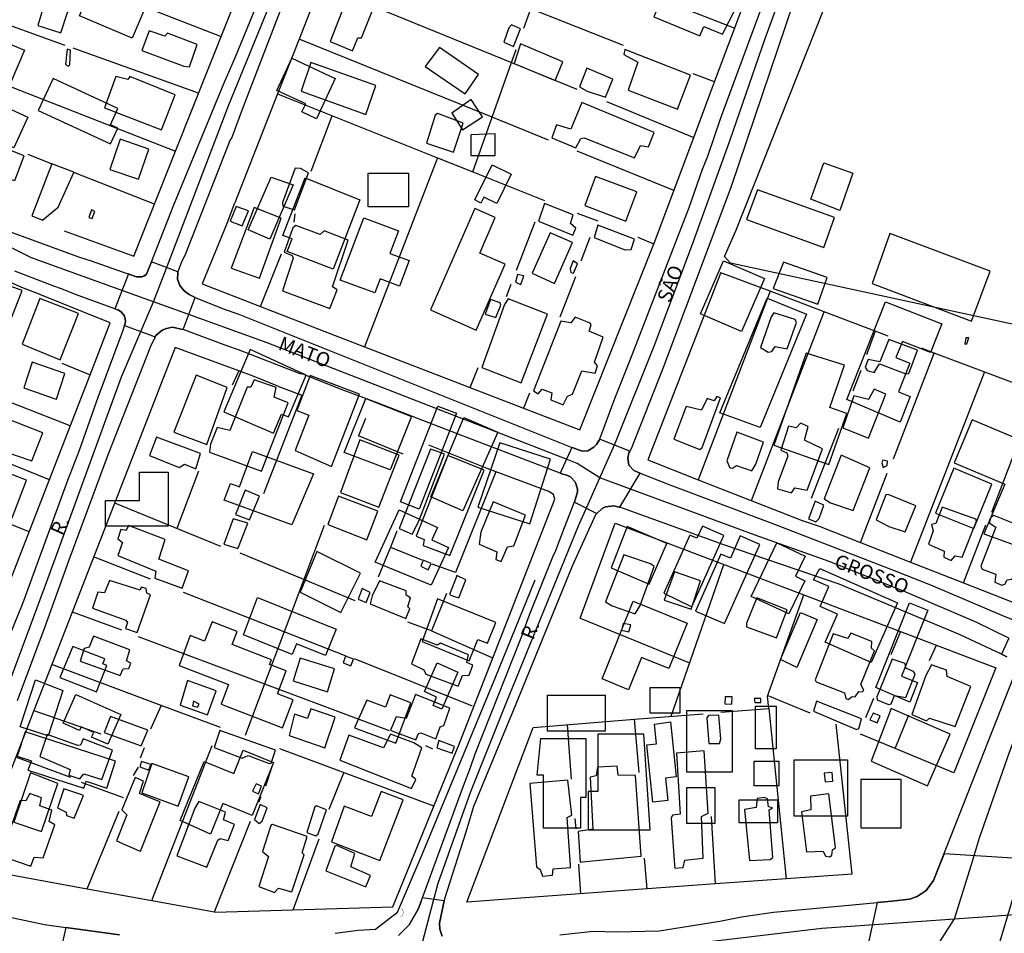
# Model space of a CAD drawing. Units: millimetres. Extents: x 187945 to 190368, y 1671513 to 1674304.
# Drawn here: x 190007 to 190181, y 1673298 to 1673459 of the extents above; entities that cross this region are included whole.
import ezdxf
from ezdxf.enums import TextEntityAlignment as Align

# ---------------------------------------------------------------- set-up
doc = ezdxf.new("R2010")
doc.units = ezdxf.units.MM
doc.header["$MEASUREMENT"] = 0
for name, color, linetype in [('EDIFICAÇÃO_REFERENCIAL', 30, 'Continuous'), ('IMAGEM', 7, 'Continuous'), ('V-BUEIRO', 5, 'Continuous'), ('V-CRUZAMENTO', 1, 'Continuous'), ('V-EDIFICACAO', 2, 'Continuous'), ('V-EIXO_DE_LOGRADOURO', 3, 'Continuous'), ('V-LOTE', 1, 'Continuous'), ('V-NOME_DOS_LOGRADOUROS', 7, 'Continuous'), ('V-QUADRA', 4, 'Continuous'), ('V-TESTADA', 140, 'Continuous'), ('V-VALETA', 6, 'Continuous')]:
    doc.layers.add(name, color=color, linetype=linetype)
picture_1 = doc.add_image_def('image1.jpg', size_in_pixel=(4023, 4630))

# ---------------------------------------------------------------- blocks, each defined once
blk = doc.blocks.new('305')
at = {"color": 0, "linetype": 'ByBlock', "lineweight": -2, "const_width": 0.05}
blk.add_lwpolyline([(0.73, 0.39, 0.60863), (-0.73, 0.38)], format="xyb", dxfattribs=at)

msp = doc.modelspace()

# ---------------------------------------------------------------- linework, layer by layer
at = {"layer": 'EDIFICAÇÃO_REFERENCIAL'}
for points in [[(190015.83, 1673469.89), (190030.23, 1673463.84), (190026.9, 1673455.92), (190017.58, 1673459.83), (190018.77, 1673462.66), (190013.76, 1673464.77)], [(190133.43, 1673461.1), (190121.66, 1673466), (190119.03, 1673459.69), (190127.13, 1673456.32), (190127.83, 1673457.99), (190131.17, 1673456.6)], [(190000.22, 1673446.89), (190003.85, 1673455.49), (190007.9, 1673453.78), (190005.56, 1673448.23), (190003.43, 1673449.13), (190002, 1673445.74)], [(190094.35, 1673451.43), (190101.57, 1673448.4), (190102.97, 1673451.75), (190095.46, 1673454.9)], [(190078.62, 1673450.9), (190085.69, 1673446.05), (190088.07, 1673449.51), (190081.2, 1673454.24)], [(190055.07, 1673452.34), (190062.75, 1673448.77), (190059.46, 1673441.67), (190056.88, 1673442.87), (190057.55, 1673444.31), (190052.42, 1673446.68)], [(190010.31, 1673443.12), (190023.1, 1673437.21), (190024.38, 1673439.99), (190023.05, 1673440.6), (190024.39, 1673443.49), (190012.94, 1673448.78)], [(189996.32, 1673436.8), (190000.35, 1673445.68), (190008.5, 1673441.97), (190006.02, 1673436.51), (190001.83, 1673438.41), (190000.23, 1673434.88)], [(190083.34, 1673442.66), (190085.25, 1673439.72), (190088.78, 1673442.02), (190086.79, 1673445.07)], [(190086.72, 1673438.84), (190086.72, 1673435.16), (190091, 1673435.16), (190091, 1673438.99)], [(190087.4, 1673427.32), (190090.46, 1673433.54), (190093.84, 1673431.88), (190091.29, 1673426.69), (190089.01, 1673427.81), (190088.48, 1673426.73)], [(190146.72, 1673427.46), (190149.04, 1673433.9), (190154.14, 1673432.06), (190151.86, 1673425.49)], [(190055.33, 1673429.98), (190051.2, 1673420.42), (190047.4, 1673422.06), (190051.43, 1673431.38)], [(190067.11, 1673427.33), (190062.4, 1673415.12), (190054.29, 1673418.25), (190055.13, 1673420.44), (190053.52, 1673421.06), (190057.45, 1673431.22)], [(190068.58, 1673432.04), (190075.68, 1673432.04), (190075.68, 1673426.14), (190068.58, 1673426.14)], [(190135.38, 1673423.85), (190149.05, 1673418.94), (190150.95, 1673424.24), (190137.31, 1673429.14)], [(190087.44, 1673425.79), (190079.57, 1673407.89), (190087.62, 1673404.35), (190092.74, 1673415.99), (190088.27, 1673417.95), (190091.03, 1673424.22)], [(190063.66, 1673413.16), (190067.81, 1673424.18), (190073.94, 1673421.87), (190072.43, 1673417.88), (190075.81, 1673416.61), (190074.11, 1673412.08), (190070.67, 1673413.38), (190069.74, 1673410.92)], [(190101.5, 1673412.59), (190104.66, 1673419.79), (190100.7, 1673421.54), (190097.55, 1673414.38)], [(190157.59, 1673412.55), (190175.1, 1673405.94), (190178.41, 1673414.72), (190160.7, 1673421.41)], [(190127.27, 1673407.22), (190131.33, 1673416.6), (190138.56, 1673413.47), (190134.5, 1673404.09)], [(190140.08, 1673411.69), (190147.98, 1673408.92), (190149.64, 1673413.65), (190141.92, 1673416.36)], [(190130.69, 1673389.73), (190139.01, 1673409.99), (190145.97, 1673407.13), (190137.77, 1673387.16)], [(190153.11, 1673392.07), (190159.94, 1673409.35), (190169.85, 1673405.43), (190167.86, 1673400.38), (190162.9, 1673402.35), (190161.77, 1673399.49), (190164.23, 1673398.52), (190162.21, 1673393.43), (190164.3, 1673392.61), (190162.51, 1673388.1)], [(190047.76, 1673400.89), (190043.07, 1673389.92), (190051.87, 1673386.16), (190053.3, 1673389.5), (190054.5, 1673388.99), (190057.65, 1673396.36)], [(190145.92, 1673400.28), (190140.18, 1673384.04), (190149.92, 1673380.6), (190153.11, 1673389.6), (190150.08, 1673390.67), (190152.71, 1673398.12)], [(190062.13, 1673380.26), (190067.03, 1673393), (190058.36, 1673396.34), (190055.98, 1673390.16), (190058.1, 1673389.34), (190055.69, 1673383.08)], [(190064.36, 1673382.69), (190068.17, 1673392.28), (190076.21, 1673389.09), (190072.47, 1673379.66)], [(190084.19, 1673389.67), (190077.57, 1673372.74), (190074.27, 1673374.03), (190080.88, 1673390.92)], [(190091.49, 1673386.31), (190085.32, 1673372.4), (190079.67, 1673374.91), (190085.47, 1673388.89)], [(190184.28, 1673365.84), (190192.39, 1673385.25), (190184.86, 1673388.4), (190183.45, 1673385.02), (190175.24, 1673388.46), (190172.07, 1673380.87), (190180.99, 1673377.15), (190177.32, 1673368.37)], [(190087.96, 1673373.07), (190097.12, 1673370.13), (190100.78, 1673381.53), (190091.85, 1673384.4)], [(190055.09, 1673369.92), (190043.17, 1673374.31), (190044.24, 1673377.23), (190045.87, 1673376.63), (190048.18, 1673382.92), (190058.9, 1673378.98)], [(190033.25, 1673379.27), (190033.25, 1673369.7), (190022.17, 1673369.7), (190022.17, 1673374.22), (190028.21, 1673374.22), (190028.21, 1673379.25)], [(190171.98, 1673379.98), (190168.74, 1673372.03), (190175.52, 1673369.27), (190178.73, 1673377.13)], [(190069.82, 1673363.35), (190074.05, 1673372.59), (190080.82, 1673369.48), (190079.82, 1673367.29), (190082.77, 1673365.94), (190079.72, 1673359.27)], [(190111.48, 1673362.34), (190118.2, 1673359.45), (190121.29, 1673366.65), (190114.29, 1673369.66)], [(190125.71, 1673355.45), (190131.37, 1673368.03), (190127.61, 1673369.72), (190126.64, 1673367.56), (190125.39, 1673368.13), (190120.77, 1673357.85)], [(190131.51, 1673352.49), (190137.73, 1673366.47), (190134.29, 1673368), (190132.53, 1673364.04), (190130.87, 1673364.78), (190126.38, 1673354.7)], [(190136.18, 1673357.26), (190140.75, 1673366.79), (190145.72, 1673364.4), (190144.03, 1673360.87), (190145.68, 1673360.08), (190142.87, 1673354.21)], [(190056.57, 1673358.04), (190063.76, 1673354.45), (190067.22, 1673361.38), (190059.51, 1673365.23)], [(190148.34, 1673362.23), (190162.06, 1673356.16), (190157.39, 1673345.61), (190149.28, 1673349.2), (190151.47, 1673354.16), (190148.38, 1673355.52), (190149.94, 1673359.04), (190147.22, 1673360.25)], [(190049.06, 1673357.12), (190062.9, 1673351.54), (190061.02, 1673346.89), (190055.92, 1673348.95), (190055.16, 1673347.05), (190046.55, 1673350.52)], [(190078.11, 1673349.32), (190086.42, 1673345.95), (190087.93, 1673349.7), (190089.62, 1673349.02), (190091.11, 1673352.69), (190080.83, 1673356.85)], [(190109.87, 1673342.74), (190115.39, 1673356.44), (190124.93, 1673352.6), (190121.69, 1673344.54), (190116.86, 1673346.49), (190114.57, 1673340.8)], [(190158.24, 1673341.19), (190164.18, 1673356.16), (190167.4, 1673354.88), (190162.77, 1673343.22), (190165.59, 1673342.1), (190164.21, 1673338.63)], [(190141.41, 1673346.13), (190144.94, 1673354.46), (190147.87, 1673353.22), (190144.26, 1673344.73)], [(190035.21, 1673345.08), (190043.92, 1673341.73), (190042.59, 1673338.26), (190053.45, 1673334.09), (190055.35, 1673339.04), (190052.55, 1673340.11), (190054.1, 1673344.13), (190051.17, 1673345.26), (190051.5, 1673346.11), (190044.56, 1673348.78), (190045.45, 1673351.11), (190041, 1673352.82), (190039.68, 1673349.4), (190037.12, 1673350.38)], [(190014.1, 1673342.99), (190020.61, 1673340.46), (190022.41, 1673345.12), (190021.73, 1673345.38), (190022.08, 1673346.27), (190016.44, 1673348.46)], [(190055.32, 1673342.37), (190061.38, 1673340.46), (190062.65, 1673344.49), (190056.57, 1673346.4)], [(190078.53, 1673340.49), (190080.74, 1673345.55), (190084.42, 1673343.94), (190081.56, 1673337.39), (190080.03, 1673338.05), (190080.67, 1673339.51)], [(190014.64, 1673340.7), (190012.05, 1673332.69), (190007.15, 1673334.28), (190009.83, 1673342.56)], [(190035.39, 1673338.12), (190040.2, 1673336.4), (190041.72, 1673340.65), (190036.7, 1673342.45)], [(190118.36, 1673341.19), (190123.59, 1673341.19), (190123.59, 1673336.67), (190118.36, 1673336.67)], [(190016.95, 1673339.98), (190024.91, 1673336.43), (190022.58, 1673331.2), (190019.75, 1673332.46), (190020.11, 1673333.26), (190017.9, 1673334.25), (190017.62, 1673333.61), (190014.7, 1673334.92)], [(190066.19, 1673334.1), (190073.44, 1673331.38), (190076.13, 1673338.53), (190072.47, 1673339.91), (190071.65, 1673337.73), (190068.36, 1673338.97)], [(190100.22, 1673339.84), (190110.41, 1673339.84), (190110.41, 1673333.49), (190100.22, 1673333.49)], [(190054.64, 1673332.71), (190060.93, 1673330.58), (190062.76, 1673335.99), (190058.43, 1673337.45), (190057.85, 1673335.72), (190055.57, 1673336.49)], [(190124.83, 1673337.17), (190132.84, 1673337.17), (190132.84, 1673326.25), (190124.83, 1673326.25)], [(190136.97, 1673337.9), (190140.62, 1673337.9), (190140.62, 1673330.38), (190136.97, 1673330.38)], [(190157.37, 1673328.19), (190167.33, 1673323.83), (190171.33, 1673332.95), (190160.92, 1673337.51)], [(190121.95, 1673335.12), (190122.98, 1673325.42), (190121.08, 1673325.22), (190121.5, 1673321.25), (190118.87, 1673320.97), (190117.79, 1673331.1), (190119.48, 1673331.29), (190119.12, 1673334.71)], [(190008.48, 1673326.63), (190018.35, 1673323.43), (190018.75, 1673324.65), (190022.43, 1673323.46), (190023.98, 1673328.21), (190007.98, 1673333.4), (190006.57, 1673329.07), (190009.13, 1673328.24)], [(190099.04, 1673332.22), (190107.04, 1673332.22), (190107.04, 1673331.6), (190107.04, 1673321.76), (190106.06, 1673321.76), (190106.06, 1673316.35), (190099.53, 1673316.35), (190099.53, 1673325.7), (190098.43, 1673325.7)], [(190109.13, 1673332.96), (190109.13, 1673322.87), (190107.41, 1673322.87), (190107.41, 1673316.1), (190118.36, 1673316.1), (190117.26, 1673332.96)], [(190035.4, 1673317.7), (190039.6, 1673328.14), (190044.85, 1673326.03), (190046.5, 1673330.12), (190051.84, 1673327.97), (190048.08, 1673318.63), (190042.9, 1673320.71), (190040.73, 1673315.32)], [(190136.73, 1673328.19), (190141.1, 1673328.19), (190141.1, 1673323.83), (190136.73, 1673323.83)], [(190143.77, 1673328.44), (190153.24, 1673328.44), (190153.24, 1673318.49), (190143.77, 1673318.49)], [(190008.96, 1673326.16), (190006, 1673317.4), (190010.88, 1673315.75), (190013.76, 1673324.27)], [(190028.6, 1673322.59), (190035.01, 1673320.25), (190036.9, 1673325.43), (190030.38, 1673327.81)], [(190155.62, 1673325.01), (190162.64, 1673325.01), (190162.64, 1673316.34), (190155.62, 1673316.34)], [(190062.13, 1673313.95), (190070.63, 1673310.68), (190074.73, 1673321.37), (190070.86, 1673322.85), (190069.15, 1673318.41), (190064.33, 1673320.26)], [(190124.84, 1673323.56), (190129.8, 1673323.56), (190129.8, 1673317.17), (190124.84, 1673317.17)], [(190134.06, 1673321.4), (190140.86, 1673321.4), (190140.86, 1673317.28), (190134.06, 1673317.28)]]:
    msp.add_lwpolyline(points, close=True, dxfattribs=at)
at = {"layer": 'V-CRUZAMENTO'}
for points in [[(190028.44, 1673404.08), (190030.99, 1673403.15), (190030.99, 1673403.15), (190031.11, 1673403.39), (190032.18, 1673404.32), (190032.96, 1673404.64), (190034, 1673404.87), (190035.54, 1673404.53), (190035.54, 1673404.53), (190035.9, 1673404.45), (190035.9, 1673404.45), (190038.04, 1673410.08), (190038.04, 1673410.08), (190038.03, 1673410.09), (190036.96, 1673410.61), (190036.06, 1673411.25), (190035.3, 1673412.24), (190034.92, 1673413.31), (190034.94, 1673414.39), (190034.94, 1673414.39), (190034.94, 1673414.61), (190034.94, 1673414.61), (190030.29, 1673416.42), (190030.29, 1673416.42), (190029.41, 1673414.2), (190028.97, 1673413.87), (190028.58, 1673413.76), (190027.69, 1673413.76), (190026.5, 1673414.18), (190026.5, 1673414.18), (190026.27, 1673414.26), (190026.27, 1673414.26), (190023.82, 1673408.09), (190023.82, 1673408.09), (190024.49, 1673407.84), (190024.95, 1673407.56), (190025.48, 1673406.93), (190025.66, 1673406.4), (190025.72, 1673405.78), (190025.55, 1673405.15), (190025.55, 1673405.15), (190028.44, 1673404.08)], [(190105.14, 1673374.33), (190104.99, 1673373.93), (190104.99, 1673373.93), (190108.97, 1673371.96), (190108.97, 1673371.96), (190109.87, 1673372.8), (190110.5, 1673373.11), (190111.93, 1673373.27), (190112.92, 1673373.08), (190112.92, 1673373.08), (190113, 1673373.06), (190113, 1673373.06), (190116.59, 1673379.08), (190116.59, 1673379.08), (190115.47, 1673379.53), (190114.62, 1673380.49), (190114.4, 1673381.69), (190114.59, 1673382.64), (190114.77, 1673382.93), (190114.77, 1673382.93), (190109.42, 1673385.05), (190109.42, 1673385.05), (190109.46, 1673385.15), (190109.46, 1673385.15), (190109.37, 1673384.91), (190108.88, 1673384.11), (190108.44, 1673383.67), (190107.36, 1673383.04), (190106.38, 1673382.95), (190104.75, 1673383.54), (190104.75, 1673383.54), (190104.52, 1673383.63), (190104.52, 1673383.63), (190102.49, 1673379.04), (190102.49, 1673379.04), (190102.94, 1673378.87), (190103.46, 1673378.8), (190104.29, 1673378.4), (190105.05, 1673377.61), (190105.25, 1673377.22), (190105.52, 1673376.24), (190105.56, 1673375.76), (190105.14, 1673374.33)]]:
    msp.add_lwpolyline(points, close=True, dxfattribs=at)
for points in [[(190181.71, 1673349.93), (190180.43, 1673347.08), (190180.43, 1673347.08), (190181.37, 1673346.64)], [(190182.4, 1673311.07), (190170.26, 1673311.86), (190170.26, 1673311.86), (190169.16, 1673309.07), (190169.16, 1673309.07), (190168.41, 1673307.15), (190167.08, 1673305.36), (190165.5, 1673304.3), (190164.17, 1673303.8), (190161.03, 1673303.5), (190161.03, 1673303.5), (190158.47, 1673303.26), (190158.47, 1673303.26), (190156.8, 1673295.64)], [(190180, 1673295.84), (190184.06, 1673309.4)], [(190081.65, 1673297.29), (190081.21, 1673298.54), (190081.19, 1673299.58), (190081.97, 1673303.52), (190081.97, 1673303.52), (190078.14, 1673304.06), (190078.14, 1673304.06), (190077.8, 1673303.13), (190077.8, 1673303.13), (190077.4, 1673302.04), (190075.83, 1673299.31), (190073.92, 1673297.41)], [(190024.67, 1673297.5), (190015.19, 1673298.83), (190015.19, 1673298.83), (190013.14, 1673289.78)]]:
    msp.add_lwpolyline(points, dxfattribs=at)
at = {"layer": 'V-EDIFICACAO'}
for points in [[(190012.69, 1673465.23), (190012.33, 1673465.06), (190010.25, 1673458.15), (190014.31, 1673456.85), (190016.58, 1673463.93), (190012.69, 1673465.23)], [(190064.52, 1673462.08), (190061.86, 1673455.29), (190065.79, 1673453.64), (190066.76, 1673455.94), (190067.38, 1673455.94), (190069.42, 1673460.97), (190068.29, 1673461.53), (190067.44, 1673461.14), (190064.52, 1673462.08)], [(190093.86, 1673458.28), (190093.41, 1673457.73), (190092.56, 1673455.2), (190094.25, 1673454.42), (190095.48, 1673457.57), (190093.86, 1673458.28)], [(190033.13, 1673456.79), (190032.68, 1673456.27), (190029.89, 1673457.21), (190028.62, 1673453.7), (190036.02, 1673450.94), (190037, 1673450.85), (190038.36, 1673454.81), (190033.13, 1673456.79)], [(190015.44, 1673453.96), (190015.15, 1673451.24), (190015.67, 1673450.98), (190015.9, 1673451.17), (190016, 1673453.77), (190015.44, 1673453.96)], [(190113.92, 1673453.9), (190113.73, 1673453.02), (190116.22, 1673451.69), (190114.47, 1673446.72), (190123.2, 1673443.35), (190125.48, 1673449.39), (190113.92, 1673453.9)], [(190058.48, 1673451.63), (190056.76, 1673446.56), (190068.19, 1673442.44), (190069.94, 1673447.54), (190058.48, 1673451.63)], [(190107.17, 1673450.62), (190105.9, 1673447.31), (190107.27, 1673446.53), (190110.51, 1673445.49), (190111.75, 1673448.64), (190107.17, 1673450.62)], [(190026.48, 1673449.16), (190026.12, 1673448.61), (190024.01, 1673449.13), (190022, 1673443.61), (190032.1, 1673439.71), (190034.5, 1673445.88), (190026.48, 1673449.16)], [(190106.33, 1673444.52), (190104.35, 1673439.81), (190101.81, 1673440.62), (190101, 1673438.29), (190105.25, 1673436.53), (190106.1, 1673438.16), (190106.71, 1673438.32), (190115.58, 1673434.78), (190116.68, 1673436.95), (190118.08, 1673436.73), (190119.05, 1673439.26), (190106.33, 1673444.52)], [(190080.42, 1673442.31), (190078.87, 1673437.38), (190083.64, 1673435.75), (190085.36, 1673440.91), (190080.85, 1673442.57), (190080.42, 1673442.31)], [(189998.34, 1673438.8), (189996.68, 1673434.39), (190004.02, 1673431.37), (190006.19, 1673430.79), (190007.82, 1673435.14), (189998.34, 1673438.8)], [(190024.79, 1673438.06), (190022.94, 1673432.7), (190028.01, 1673431.02), (190029.82, 1673436.27), (190024.79, 1673438.06)], [(190056.6, 1673432.87), (190055.69, 1673432.96), (190053.42, 1673426.89), (190053.48, 1673426.24), (190055.56, 1673425.59), (190058.03, 1673432.12), (190056.6, 1673432.87)], [(190108.69, 1673431.47), (190106.81, 1673426.37), (190114.05, 1673423.58), (190116.03, 1673428.74), (190108.69, 1673431.47)], [(190019.7, 1673425.56), (190019.27, 1673424.2), (190019.83, 1673424.07), (190020.31, 1673425.27), (190019.7, 1673425.56)], [(190045.24, 1673426.15), (190044.2, 1673423.58), (190046.34, 1673422.74), (190047.42, 1673425.4), (190045.24, 1673426.15)], [(190044.36, 1673415.27), (190049.36, 1673413.52), (190053.19, 1673424.13), (190048.42, 1673426.02), (190044.36, 1673415.27)], [(190099.7, 1673426.7), (190098.67, 1673423.55), (190104.74, 1673421.12), (190105.25, 1673422.32), (190104.28, 1673423.16), (190104.77, 1673424.72), (190099.7, 1673426.7)], [(190055.82, 1673422.8), (190055.3, 1673422.38), (190053.74, 1673418.13), (190055.14, 1673417.51), (190055.33, 1673417.03), (190053.42, 1673411.25), (190061.83, 1673408.17), (190063.09, 1673411.48), (190062.28, 1673411.96), (190065.04, 1673420.24), (190060.82, 1673421.89), (190060.07, 1673421.25), (190055.82, 1673422.8)], [(190109.15, 1673422.9), (190108.5, 1673420.69), (190113.92, 1673418.52), (190114.99, 1673418.58), (190115.58, 1673420.4), (190109.15, 1673422.9)], [(190104.8, 1673416.57), (190104.22, 1673415.21), (190104.35, 1673414.49), (190104.86, 1673414.4), (190105.55, 1673416.02), (190104.8, 1673416.57)], [(190000.87, 1673409.24), (190000.25, 1673408.75), (189988.15, 1673413.55), (189986.88, 1673410.18), (190004.28, 1673403.17), (190007.46, 1673411.35), (190005.38, 1673412.09), (190003.69, 1673408.26), (190000.87, 1673409.24)], [(190094.93, 1673414.17), (190094.58, 1673412.81), (190095.52, 1673412.38), (190096.07, 1673413.94), (190094.93, 1673414.17)], [(190010.61, 1673409.92), (190007.49, 1673401.84), (190014.18, 1673399.11), (190017.42, 1673407.29), (190010.61, 1673409.92)], [(190093.28, 1673409.85), (190092.63, 1673408.88), (190088.67, 1673397.71), (190095.58, 1673395.05), (190100.22, 1673407.16), (190093.28, 1673409.85)], [(190090.16, 1673409.72), (190089.22, 1673407.16), (190091.14, 1673406.54), (190091.98, 1673408.75), (190091.88, 1673409.14), (190090.16, 1673409.72)], [(190104.38, 1673405.6), (190102.59, 1673405.93), (190097.76, 1673393.62), (190098.57, 1673393.07), (190099.28, 1673393.92), (190101.03, 1673393.27), (190100.84, 1673392), (190103.01, 1673391.16), (190103.79, 1673392.68), (190104.64, 1673393.01), (190106.29, 1673397.16), (190108.66, 1673396.74), (190109.08, 1673398.04), (190108.53, 1673398.65), (190110.06, 1673403.07), (190107.62, 1673404.17), (190107.98, 1673405.24), (190107.79, 1673405.57), (190105.12, 1673406.64), (190104.38, 1673405.6)], [(190140.21, 1673407.39), (190139.72, 1673406.7), (190137.84, 1673401.25), (190139.2, 1673400.47), (190139.85, 1673400.57), (190140.47, 1673401.45), (190142.55, 1673401.02), (190144.24, 1673405.67), (190143.98, 1673406.19), (190140.21, 1673407.39)], [(190160.53, 1673402.65), (190158.91, 1673398.75), (190156.86, 1673399.14), (190156.34, 1673397.81), (190156.7, 1673397.23), (190157.93, 1673396.87), (190158.87, 1673398.4), (190163.52, 1673396.61), (190164.07, 1673396.68), (190165.56, 1673400.8), (190160.53, 1673402.65)], [(190173.93, 1673401.84), (190174.26, 1673401.93), (190174.62, 1673402.97), (190174.13, 1673403), (190173.93, 1673401.84)], [(190009.25, 1673398.65), (190007.78, 1673394.14), (190013.3, 1673392.2), (190013.52, 1673392.12), (190015.02, 1673396.68), (190009.25, 1673398.65)], [(190038.2, 1673396.35), (190034.24, 1673386.29), (190040.08, 1673384.15), (190043.68, 1673394.21), (190038.2, 1673396.35)], [(190044.14, 1673386.61), (190041.93, 1673387.13), (190040.76, 1673384.21), (190040.53, 1673382.75), (190049.75, 1673379.41), (190054.46, 1673391.48), (190051.96, 1673392.49), (190052.35, 1673394.18), (190048.42, 1673395.57), (190047.84, 1673394.24), (190047.22, 1673394.27), (190044.14, 1673386.61)], [(190124.7, 1673390.87), (190122.55, 1673385.06), (190127.16, 1673383.27), (190127.55, 1673383.59), (190130.77, 1673392.39), (190130.15, 1673392.59), (190129.69, 1673391.87), (190128.43, 1673392.26), (190127.46, 1673390.18), (190124.7, 1673390.87)], [(190154.36, 1673392.75), (190152.38, 1673387.1), (190156.93, 1673385.28), (190160.01, 1673393.01), (190157.93, 1673393.88), (190156.93, 1673392.1), (190154.36, 1673392.75)], [(189999.05, 1673390.93), (189998.1, 1673388.57), (189998.1, 1673388.57), (189999.31, 1673387.98), (189998.51, 1673385.56), (189999.15, 1673385.25), (189998.79, 1673383.85), (190003.31, 1673382.2), (190003.99, 1673383.04), (190009.18, 1673381.26), (190011.1, 1673386.22), (189999.05, 1673390.93)], [(190145.63, 1673384.89), (190146.25, 1673387.33), (190144.92, 1673387.91), (190144.17, 1673387.07), (190142.78, 1673387.36), (190141.44, 1673383.11), (190142.52, 1673382.65), (190142.68, 1673382.1), (190140.96, 1673377.53), (190140.83, 1673376.32), (190143.33, 1673375.58), (190143.94, 1673376.49), (190146.09, 1673376.06), (190148.81, 1673383.37), (190145.63, 1673384.89)], [(190031.19, 1673385.41), (190029.99, 1673382.2), (190035.18, 1673380.09), (190036.12, 1673380.67), (190037.84, 1673379.96), (190038.16, 1673379.84), (190038.98, 1673382.52), (190031.19, 1673385.41)], [(190133.69, 1673386.29), (190131.9, 1673381.26), (190132.42, 1673379.99), (190132.91, 1673379.93), (190133.62, 1673380.45), (190136.35, 1673379.51), (190137.03, 1673380.67), (190138.36, 1673384.57), (190133.69, 1673386.29)], [(190067.41, 1673384.86), (190067.13, 1673384.98), (190063.68, 1673375.68), (190070.46, 1673373.08), (190074.03, 1673382.23), (190067.41, 1673384.86)], [(190074.06, 1673369.31), (190076.33, 1673368.27), (190077.5, 1673370.61), (190082.07, 1673382.43), (190081.66, 1673382.59), (190079.58, 1673383.3), (190074.06, 1673369.31)], [(190082.63, 1673382.17), (190077.05, 1673367.96), (190077.37, 1673367.82), (190078.48, 1673367.33), (190078.31, 1673366.29), (190083.02, 1673364.54), (190089.06, 1673379.57), (190082.63, 1673382.17)], [(190152.12, 1673382.23), (190149.1, 1673374.54), (190150.21, 1673373.83), (190154.2, 1673372.49), (190157.19, 1673380.02), (190152.12, 1673382.23)], [(189999.31, 1673381.23), (189996.91, 1673374.57), (189996.91, 1673374.57), (190005.74, 1673371.19), (190005.74, 1673371.19), (190008.27, 1673377.82), (189999.31, 1673381.23)], [(190159.46, 1673381.36), (190159.26, 1673380.9), (190159.49, 1673380.09), (190160.2, 1673380.41), (190160.3, 1673381.16), (190159.46, 1673381.36)], [(190046.83, 1673376.06), (190045.14, 1673371.75), (190047.61, 1673370.84), (190049.36, 1673375.03), (190046.83, 1673376.06)], [(190063.32, 1673374.99), (190061.44, 1673370), (190068.32, 1673367.3), (190070.3, 1673372.33), (190063.32, 1673374.99)], [(190160.4, 1673375.32), (190159.98, 1673375.22), (190158.29, 1673370.81), (190160.5, 1673369.67), (190163.39, 1673368.73), (190165.3, 1673373.31), (190160.4, 1673375.32)], [(190090.62, 1673373.99), (190088.47, 1673368.63), (190088.15, 1673366.52), (190091.27, 1673365.16), (190091.14, 1673363.8), (190092.08, 1673363.44), (190093.18, 1673366.04), (190094.32, 1673366.26), (190096.33, 1673371.68), (190090.62, 1673373.99)], [(190146.31, 1673371.03), (190147.64, 1673370.48), (190148.2, 1673371.07), (190149.01, 1673373.44), (190147.48, 1673374.12), (190146.31, 1673371.03)], [(190169.94, 1673373.05), (190168.81, 1673370.16), (190168.03, 1673370), (190168.32, 1673368.86), (190167.54, 1673366.55), (190170.27, 1673365.29), (190170.23, 1673364.25), (190171.53, 1673363.67), (190172.25, 1673364.48), (190173.48, 1673364.22), (190176.01, 1673370.61), (190175.88, 1673370.94), (190169.94, 1673373.05)], [(190179.03, 1673371.59), (190178.51, 1673371.23), (190178.25, 1673370.32), (190179.39, 1673369.54), (190176.79, 1673362.66), (190177.02, 1673362.11), (190179.39, 1673361.23), (190179.22, 1673359.8), (190180.49, 1673359.28), (190180.98, 1673359.48), (190181.4, 1673360.23), (190182.28, 1673360.36), (190185.55, 1673369.02), (190179.03, 1673371.59)], [(190026.25, 1673369.83), (190025.83, 1673368.96), (190024.92, 1673369.09), (190024.37, 1673367.5), (190025.21, 1673366.81), (190024.4, 1673364.51), (190031.06, 1673361.75), (190030.89, 1673360.52), (190035.73, 1673358.76), (190036.87, 1673361.82), (190031.64, 1673363.89), (190032.74, 1673367.33), (190026.25, 1673369.83)], [(190044.75, 1673371), (190043.1, 1673366.52), (190045.57, 1673365.74), (190045.79, 1673366.29), (190047.35, 1673370.22), (190044.75, 1673371)], [(190113.73, 1673364.64), (190110.51, 1673356.36), (190111.68, 1673355.62), (190115.74, 1673354.22), (190116.58, 1673355.68), (190119.05, 1673362.56), (190118.43, 1673363.05), (190113.73, 1673364.64)], [(190078.31, 1673363.7), (190077.85, 1673362.66), (190079.19, 1673362.02), (190079.7, 1673363.11), (190078.31, 1673363.7)], [(190084.25, 1673361.02), (190084.09, 1673360.65), (190082.94, 1673357.62), (190083.44, 1673357.43), (190084.61, 1673357.03), (190085.84, 1673360.23), (190084.25, 1673361.02)], [(190122.68, 1673361.62), (190120.83, 1673356.62), (190125.64, 1673355.03), (190127.26, 1673360.03), (190122.68, 1673361.62)], [(190022.91, 1673360.13), (190022.03, 1673357.95), (190020.86, 1673358.05), (190019.92, 1673355.23), (190025.77, 1673353.08), (190026.06, 1673352.7), (190025.7, 1673351.62), (190027.81, 1673350.94), (190030.15, 1673357.6), (190029.47, 1673357.89), (190029.37, 1673358.67), (190028.52, 1673358.93), (190028.3, 1673358.41), (190022.91, 1673360.13)], [(190070.56, 1673360.06), (190069.26, 1673357.4), (190068.9, 1673355.97), (190075.2, 1673353.41), (190075.95, 1673355.13), (190075.56, 1673355.45), (190076.08, 1673357.04), (190075.3, 1673357.53), (190075.26, 1673358.28), (190070.56, 1673360.06)], [(190067.54, 1673358.67), (190066.82, 1673356.84), (190066.82, 1673356.84), (190068.23, 1673356.25), (190068.9, 1673357.99), (190067.54, 1673358.67)], [(190137.19, 1673357.04), (190135.37, 1673352.57), (190135.37, 1673351.92), (190140.67, 1673350), (190142.55, 1673354.93), (190137.19, 1673357.04)], [(190113.6, 1673352.52), (190113.3, 1673351.33), (190114.63, 1673351.05), (190114.95, 1673352.26), (190113.6, 1673352.52)], [(190153.78, 1673350.78), (190153.26, 1673349.84), (190150.66, 1673350.72), (190147.48, 1673342.57), (190147.68, 1673342.21), (190152.71, 1673340.26), (190152.93, 1673339.26), (190153.32, 1673339.1), (190154.07, 1673339.65), (190154.56, 1673339.58), (190155.21, 1673340.52), (190155.82, 1673340.46), (190156.08, 1673340.75), (190155.6, 1673341.72), (190158, 1673347.66), (190157.45, 1673348.18), (190157.54, 1673349.32), (190153.78, 1673350.78)], [(190020.09, 1673350.26), (190019.31, 1673348.31), (190018.4, 1673348.12), (190017.72, 1673345.88), (190024.76, 1673343.31), (190025.34, 1673344.52), (190026.32, 1673344.55), (190026.64, 1673345.49), (190025.93, 1673345.94), (190026.48, 1673347.89), (190020.09, 1673350.26)], [(190081.37, 1673349.03), (190080.75, 1673348.7), (190077.89, 1673349.81), (190076.2, 1673345.42), (190078.41, 1673344.32), (190078.77, 1673343.57), (190084.45, 1673341.46), (190085.23, 1673343.35), (190086.4, 1673343.41), (190087.05, 1673345.13), (190085.97, 1673345.65), (190086.3, 1673346.98), (190081.37, 1673349.03)], [(190064.55, 1673346.72), (190064.18, 1673345.58), (190065.52, 1673345.02), (190065.97, 1673346.21), (190064.55, 1673346.72)], [(190161.11, 1673346.2), (190158.39, 1673339.58), (190158.45, 1673339.06), (190160.46, 1673338.22), (190160.92, 1673338.35), (190161.54, 1673339.78), (190163.52, 1673339.42), (190165.14, 1673343.54), (190164.88, 1673344.03), (190163.52, 1673344.61), (190163.39, 1673345.46), (190161.11, 1673346.2)], [(190168.03, 1673345.23), (190167.05, 1673343.35), (190164.55, 1673336.43), (190167.18, 1673335.33), (190167.7, 1673335.78), (190172.25, 1673334.32), (190175.01, 1673341.37), (190170.82, 1673343.15), (190170.72, 1673344.26), (190168.03, 1673345.23)], [(190037.74, 1673338.77), (190037.58, 1673337.99), (190038.46, 1673337.76), (190038.72, 1673338.28), (190037.74, 1673338.77)], [(190076.95, 1673339.97), (190075.3, 1673335.75), (190073.54, 1673336.01), (190072.51, 1673333.69), (190072.76, 1673333.58), (190076.98, 1673331.99), (190077.47, 1673333.06), (190077.86, 1673333.22), (190080.5, 1673332.12), (190080.62, 1673332.44), (190081.3, 1673334.26), (190081.92, 1673334.49), (190082.99, 1673337.54), (190076.95, 1673339.97)], [(190131.59, 1673339.59), (190131.53, 1673338.33), (190132.79, 1673338.29), (190132.86, 1673339.57), (190131.59, 1673339.59)], [(190136.71, 1673339.26), (190136.84, 1673338.58), (190137.91, 1673338.58), (190137.94, 1673339.26), (190136.71, 1673339.26)], [(190147.74, 1673338.8), (190147.22, 1673337.02), (190154.78, 1673333.77), (190155.24, 1673333.97), (190155.69, 1673335.66), (190147.74, 1673338.8)], [(190157.77, 1673336.67), (190157.19, 1673335.51), (190158.43, 1673334.97), (190159, 1673336.23), (190157.77, 1673336.67)], [(190023.07, 1673336.11), (190021.94, 1673333.25), (190028.52, 1673330.92), (190029.69, 1673333.68), (190023.07, 1673336.11)], [(190128.69, 1673336.24), (190128.4, 1673335.88), (190128.72, 1673331.31), (190130.64, 1673331.31), (190130.83, 1673332.08), (190130.51, 1673336.3), (190128.69, 1673336.24)], [(190042.38, 1673333.61), (190041.41, 1673330.62), (190046.31, 1673328.74), (190047.38, 1673329.23), (190051.08, 1673327.77), (190051.44, 1673327.87), (190052.22, 1673330.14), (190042.38, 1673333.61)], [(190018.27, 1673332.12), (190017.78, 1673331.01), (190017.29, 1673330.95), (190011.91, 1673332.9), (190010.58, 1673329), (190015.96, 1673326.73), (190015.74, 1673325.72), (190017.68, 1673325.07), (190018.37, 1673325.95), (190021.55, 1673324.94), (190023.43, 1673330.14), (190018.27, 1673332.12)], [(190072.5, 1673332.99), (190071.27, 1673330.56), (190065.17, 1673332.8), (190063.55, 1673328.35), (190076.24, 1673323.35), (190076.98, 1673324.94), (190076.3, 1673325.53), (190078.05, 1673330.53), (190076.63, 1673331.44), (190072.5, 1673332.99)], [(190081.04, 1673331.86), (190080.68, 1673330.56), (190083.41, 1673329.59), (190083.83, 1673330.82), (190081.04, 1673331.86)], [(190123.01, 1673329.62), (190123.69, 1673318.81), (190122.29, 1673318.65), (190122.1, 1673318.16), (190122.68, 1673309.82), (190122.7, 1673309.33), (190124.21, 1673309.43), (190124.47, 1673310.73), (190127.71, 1673311.08), (190127.42, 1673318.45), (190128.62, 1673319), (190127.88, 1673330.01), (190123.01, 1673329.62)], [(190028.56, 1673328.16), (190028.23, 1673327.18), (190029.86, 1673326.63), (190030.21, 1673327.61), (190028.56, 1673328.16)], [(190109.08, 1673327.12), (190108.86, 1673325.63), (190107.75, 1673325.37), (190108.24, 1673316.18), (190105.64, 1673315.79), (190106.03, 1673310.38), (190106.39, 1673310.4), (190116.78, 1673311.41), (190115.8, 1673325.66), (190112.75, 1673325.72), (190112.56, 1673327.31), (190109.08, 1673327.12)], [(190149.1, 1673326.06), (190149.26, 1673324.55), (190150.6, 1673324.67), (190150.49, 1673326.18), (190149.1, 1673326.06)], [(190028.17, 1673322.51), (190028.88, 1673324.68), (190027.45, 1673325.3), (190025.08, 1673319.59), (190025.96, 1673318.74), (190024.11, 1673314.14), (190028.01, 1673312.42), (190028.36, 1673312.29), (190031.85, 1673320.99), (190031.51, 1673321.15), (190028.17, 1673322.51)], [(190097.14, 1673324.23), (190098.31, 1673309.56), (190098.96, 1673309.07), (190099.35, 1673307.9), (190101.13, 1673308.07), (190101.23, 1673309.17), (190104.31, 1673309.44), (190104.31, 1673309.79), (190103.73, 1673318.23), (190104.54, 1673318.68), (190103.86, 1673324.85), (190097.14, 1673324.23)], [(190014.86, 1673323.29), (190013.72, 1673319.95), (190015.22, 1673319.17), (190015.28, 1673318.58), (190016.68, 1673318.13), (190018.3, 1673322.15), (190018.04, 1673322.25), (190014.86, 1673323.29)], [(190048.16, 1673322.9), (190049.2, 1673322.44), (190049.75, 1673323.81), (190048.81, 1673324.17), (190048.16, 1673322.9)], [(190008.82, 1673322.48), (190008.14, 1673321.18), (190007.14, 1673321.28), (190003.76, 1673311.67), (190004.05, 1673311.34), (190008.66, 1673309.79), (190008.99, 1673309.68), (190009.57, 1673311.25), (190011.16, 1673311.12), (190013.24, 1673316.96), (190012.26, 1673317.54), (190012.69, 1673319.56), (190010.58, 1673320.3), (190010.87, 1673321.7), (190008.82, 1673322.48)], [(190037.97, 1673319.88), (190034.79, 1673311.47), (190040.08, 1673309.49), (190042.03, 1673314.27), (190042.45, 1673314.56), (190043.88, 1673314.2), (190044.95, 1673316.99), (190043.03, 1673317.84), (190043.36, 1673319.2), (190038.68, 1673321.08), (190037.97, 1673319.88)], [(190138.56, 1673321.76), (190137.26, 1673321.6), (190137.1, 1673320.04), (190135.05, 1673319.69), (190135.89, 1673310.63), (190139.56, 1673310.86), (190140.05, 1673311.18), (190139.4, 1673319.59), (190139.98, 1673319.98), (190139.24, 1673320.14), (190139.08, 1673321.54), (190138.56, 1673321.76)], [(190146.7, 1673321.99), (190146.73, 1673319.62), (190145.08, 1673319.26), (190145.99, 1673312.19), (190148.91, 1673312.32), (190149.33, 1673311.41), (190150.11, 1673311.31), (190150.47, 1673311.57), (190150.56, 1673312.55), (190151.12, 1673312.9), (190149.95, 1673322.44), (190146.7, 1673321.99)], [(190049.52, 1673320.56), (190048.49, 1673317.9), (190049.33, 1673317.19), (190049.88, 1673317.61), (190050.76, 1673319.95), (190049.52, 1673320.56)], [(190059.46, 1673320.3), (190059.16, 1673320.14), (190057.74, 1673315.6), (190059.33, 1673315.04), (190059.72, 1673315.34), (190061.24, 1673319.59), (190059.46, 1673320.3)], [(190051.67, 1673317.02), (190051.37, 1673316.83), (190049.91, 1673312.22), (190050.99, 1673311.38), (190049.27, 1673306.05), (190052.06, 1673305.02), (190052.77, 1673305.79), (190055.11, 1673305.15), (190057.28, 1673311.67), (190056.93, 1673312.03), (190057.83, 1673314.91), (190051.67, 1673317.02)], [(190063.03, 1673313.29), (190062.67, 1673313.16), (190061.11, 1673308.81), (190068.16, 1673305.99), (190069, 1673308), (190065.53, 1673309.53), (190066.24, 1673311.9), (190063.03, 1673313.29)]]:
    msp.add_lwpolyline(points, close=True, dxfattribs=at)
at = {"layer": 'V-EIXO_DE_LOGRADOURO'}
for points in [[(190032.95, 1673415.26), (190043.97, 1673444.14), (190057, 1673475.95), (190082.01, 1673540.74), (190086.24, 1673551.41)], [(190112.08, 1673384.05), (190112.39, 1673384.76), (190119.12, 1673401.7), (190125.85, 1673419.53), (190132.51, 1673437.95), (190138.65, 1673455.85), (190144.79, 1673472.64), (190151.45, 1673489.73), (190158.11, 1673506.23), (190164.29, 1673520.3)], [(190025.23, 1673411.29), (190009.15, 1673417.1), (190003.97, 1673419.69), (189975.26, 1673431.45), (189958.29, 1673438.13)], [(190030.68, 1673409.32), (190032.95, 1673415.26)], [(190030.68, 1673409.32), (190025.23, 1673411.29)], [(190028.44, 1673404.08), (190030.68, 1673409.32)], [(190036.72, 1673407.14), (190030.68, 1673409.32)], [(190103.71, 1673381.48), (190050.74, 1673402.08), (190036.72, 1673407.14)], [(189995.18, 1673310.1), (189996.75, 1673317.73), (190001.26, 1673331.49), (190011.99, 1673360.41), (190025.02, 1673396.06), (190028.44, 1673404.08)], [(190109.51, 1673378.26), (190112.08, 1673384.05)], [(190109.51, 1673378.26), (190105.51, 1673380.78), (190103.71, 1673381.48)], [(190107.2, 1673373.06), (190109.51, 1673378.26)], [(190114.88, 1673376.27), (190109.51, 1673378.26)], [(190181.71, 1673349.93), (190176.03, 1673352.71), (190163, 1673358.26), (190149.97, 1673363.44), (190136.94, 1673368.1), (190114.88, 1673376.27)], [(190080.08, 1673303.35), (190080.94, 1673306.64), (190086.71, 1673322.84), (190092.93, 1673338.45), (190105.73, 1673369.74), (190107.2, 1673373.06)], [(190175.09, 1673309.96), (190176.55, 1673314.65), (190181.8, 1673329.81), (190186.47, 1673342.13)], [(190172.11, 1673300.37), (190175.09, 1673309.96)], [(190077.31, 1673292.81), (190080.08, 1673303.35)], [(190179.57, 1673300.9), (190182.63, 1673301.12), (190194.47, 1673301.42), (190202.41, 1673301.86)], [(190158.83, 1673299.42), (190172.11, 1673300.37)], [(190165.07, 1673289.28), (190172.11, 1673300.37)], [(190172.11, 1673300.37), (190179.57, 1673300.9)], [(190082.81, 1673293.07), (190099.52, 1673293.89), (190128.83, 1673296.33), (190148.66, 1673298.69), (190158.83, 1673299.42)]]:
    msp.add_lwpolyline(points, dxfattribs=at)
at = {"layer": 'V-LOTE'}
for points in [[(190034.55, 1673435.94), (190049.89, 1673474.54)], [(190063.64, 1673474.31), (190056.37, 1673455.73)], [(190100.65, 1673470.46), (190133.31, 1673457.67)], [(190009.56, 1673469.09), (190042.6, 1673456.2)], [(190129.76, 1673448.2), (190137.35, 1673468.44)], [(190070.16, 1673461.28), (190093.91, 1673451.59)], [(190096.09, 1673457.69), (190097.3, 1673461.08)], [(190113.67, 1673454.6), (190097.3, 1673461.08)], [(190015.06, 1673454.62), (190005.31, 1673458.12)], [(190056.37, 1673455.73), (190052.59, 1673446.06)], [(190090.49, 1673441.92), (190056.37, 1673455.73)], [(190038.62, 1673446.19), (190016.47, 1673454.11)], [(190093.91, 1673451.59), (190094.72, 1673453.88)], [(190090.49, 1673441.92), (190093.91, 1673451.59)], [(190093.91, 1673451.59), (190105.44, 1673446.88)], [(190129.76, 1673448.2), (190125.96, 1673449.61)], [(190001.69, 1673448.76), (190034.55, 1673435.94)], [(190126.07, 1673438.35), (190129.76, 1673448.2)], [(190052.59, 1673446.06), (190045.05, 1673426.79)], [(190052.59, 1673446.06), (190080.83, 1673434.78)], [(190110.66, 1673444.73), (190126.07, 1673438.35)], [(190058.53, 1673432.42), (190062.24, 1673442.2)], [(190087.07, 1673432.28), (190090.49, 1673441.92)], [(190100.43, 1673437.9), (190090.49, 1673441.92)], [(190119.09, 1673419.72), (190126.07, 1673438.35)], [(190027.17, 1673417.37), (190034.55, 1673435.94)], [(190122.57, 1673429.01), (190105.5, 1673435.94)], [(190008.45, 1673435.43), (190012.74, 1673433.69)], [(190080.83, 1673434.78), (190067.94, 1673401.41)], [(190080.83, 1673434.78), (190087.07, 1673432.28)], [(190012.74, 1673433.69), (190009.19, 1673424.51)], [(190016.58, 1673432.17), (190016.6, 1673432.21), (190012.74, 1673433.69)], [(190087.07, 1673432.28), (190099.69, 1673427.24)], [(190011.04, 1673423.73), (190013.86, 1673426.03), (190016.58, 1673432.17)], [(190030.82, 1673426.56), (190016.58, 1673432.17)], [(190009.19, 1673424.51), (190011.04, 1673423.73)], [(190055.48, 1673423.38), (190055.7, 1673424.9)], [(190105.5, 1673425.02), (190109.13, 1673423.65)], [(190014.89, 1673421.89), (190027.17, 1673417.37)], [(190043.7, 1673423.3), (190039.26, 1673412.51)], [(190094.77, 1673414.93), (190098.07, 1673423.44)], [(190107.69, 1673420.68), (190106.1, 1673416.53)], [(190116.17, 1673420.76), (190118.87, 1673419.61)], [(190105.96, 1673386.7), (190119.09, 1673419.72)], [(190049.58, 1673408.52), (190053.3, 1673417.79)], [(190105.17, 1673413.76), (190102.4, 1673406.65)], [(190130.87, 1673414.51), (190117.95, 1673381.41)], [(190139.54, 1673411.19), (190130.86, 1673414.48)], [(190010.63, 1673410.6), (190007.71, 1673411.75)], [(190039.26, 1673412.51), (190049.58, 1673408.52)], [(190092.99, 1673410.27), (190093.81, 1673412.45)], [(190139.54, 1673411.19), (190126.84, 1673377.92)], [(190149.09, 1673407.56), (190139.54, 1673411.19)], [(190049.58, 1673408.52), (190060.95, 1673404.12)], [(190023.04, 1673405.61), (190018.19, 1673407.57)], [(190136.27, 1673374.23), (190149.09, 1673407.56)], [(190158.13, 1673404.13), (190149.09, 1673407.56)], [(190019.48, 1673396.43), (190023.04, 1673405.61)], [(190060.95, 1673404.12), (190067.94, 1673401.41)], [(190158.13, 1673404.13), (190156.6, 1673399.97)], [(190160.39, 1673403.27), (190158.13, 1673404.13)], [(190034.48, 1673401.28), (190012.71, 1673345.27)], [(190045.71, 1673397.13), (190034.48, 1673401.28)], [(190067.94, 1673401.41), (190096, 1673390.55)], [(190168.53, 1673400.29), (190166.31, 1673401.12)], [(190161.32, 1673381.61), (190168.53, 1673400.29)], [(190186.42, 1673393.57), (190168.53, 1673400.29)], [(190014.51, 1673398.52), (190019.48, 1673396.43)], [(190086.59, 1673394.2), (190088, 1673397.73)], [(190004.94, 1673358.97), (190019.48, 1673396.43)], [(190045.71, 1673397.13), (190044.58, 1673394.64)], [(190048.28, 1673396.18), (190045.71, 1673397.13)], [(190155.6, 1673397.23), (190154.18, 1673393.53)], [(190177.39, 1673396.96), (190164.34, 1673363.36)], [(190052.63, 1673394.46), (190056.89, 1673392.83)], [(190015.97, 1673387.41), (190001.5, 1673393.07)], [(190056.89, 1673392.83), (190050.08, 1673375.43)], [(190097.07, 1673393.22), (190096, 1673390.55)], [(190178.72, 1673372.2), (190186.8, 1673393.44)], [(190096, 1673390.55), (190105.96, 1673386.7)], [(190068.12, 1673388.74), (190066.84, 1673385.65)], [(190151.65, 1673386.98), (190146.81, 1673374.58)], [(190012.29, 1673377.92), (190003.54, 1673381.44)], [(190117.95, 1673381.41), (190126.84, 1673377.92)], [(190034.82, 1673369.33), (190038.7, 1673379.46)], [(190091.09, 1673379.33), (190084, 1673361.5), (190079.9, 1673362.98)], [(190084.64, 1673331.19), (190101.55, 1673374.48), (190101.33, 1673375.29), (190100.48, 1673375.81), (190089.57, 1673379.9)], [(190155.5, 1673366.83), (190160.25, 1673379.06)], [(190126.84, 1673377.92), (190145.22, 1673370.72)], [(190008.71, 1673368.7), (189997.62, 1673373.15)], [(190023.81, 1673373.82), (190042.49, 1673366.2)], [(190060.79, 1673369.82), (190057.2, 1673360.29)], [(190106.02, 1673353.44), (190112.17, 1673370.23)], [(190112.17, 1673370.23), (190145.51, 1673357.58)], [(190148.22, 1673369.69), (190155.5, 1673366.83)], [(190173.72, 1673359.68), (190177.65, 1673369.94)], [(190073.65, 1673368.82), (190072.49, 1673365.97)], [(190155.5, 1673366.83), (190164.34, 1673363.36)], [(190057.2, 1673360.29), (190045.96, 1673364.94)], [(190072.49, 1673365.97), (190070.36, 1673360.72)], [(190072.49, 1673365.97), (190078.07, 1673363.79)], [(190030.14, 1673360.34), (190020.1, 1673364.27)], [(190122.06, 1673336.13), (190131.37, 1673362.94)], [(190164.34, 1673363.36), (190173.72, 1673359.68)], [(190057.2, 1673360.29), (190053.72, 1673351.04)], [(190066.27, 1673356.54), (190057.2, 1673360.29)], [(190173.72, 1673359.68), (190183.56, 1673355.82)], [(190053.72, 1673351.04), (190035.98, 1673358.01)], [(190082.4, 1673357.8), (190079.74, 1673351.22), (190075.56, 1673352.74)], [(190139.31, 1673337.52), (190139.09, 1673339.7), (190145.51, 1673357.58)], [(190145.51, 1673357.58), (190162.56, 1673351.11)], [(190016.32, 1673354.55), (190024.99, 1673351.4)], [(190106.02, 1673353.44), (190125.33, 1673345.56)], [(190053.72, 1673351.04), (190050.27, 1673341.86)], [(190064.68, 1673346.74), (190053.72, 1673351.04)], [(190079.75, 1673351.24), (190090.43, 1673346.49)], [(190162.56, 1673351.11), (190160.89, 1673346.97)], [(190162.56, 1673351.11), (190179.41, 1673344.71)], [(190027.99, 1673350.22), (190050.27, 1673341.86)], [(190167.7, 1673345.99), (190168.92, 1673348.69)], [(190012.71, 1673345.27), (190009.55, 1673337.14)], [(190032.05, 1673338.05), (190012.71, 1673345.27)], [(190087.01, 1673337.89), (190066.16, 1673346.26)], [(190179.41, 1673344.71), (190172.01, 1673326.15)], [(190050.27, 1673341.86), (190046.83, 1673332.72)], [(190050.27, 1673341.86), (190072.26, 1673333.6)], [(190139.13, 1673339.81), (190146.54, 1673336.72)], [(190156.47, 1673335.9), (190157.88, 1673339.34)], [(190009.55, 1673337.14), (189998.75, 1673309.34)], [(190009.55, 1673337.14), (190021.35, 1673333.01)], [(190032.05, 1673338.05), (190030.16, 1673333.87)], [(190042.52, 1673334.14), (190032.05, 1673338.05)], [(190115.63, 1673335.6), (190127.73, 1673336.59)], [(190130.84, 1673336.85), (190139.31, 1673337.52)], [(190139.31, 1673337.52), (190142.36, 1673307.42)], [(190097.72, 1673334.13), (190115.63, 1673335.6)], [(190116.4, 1673326.18), (190115.63, 1673335.6)], [(190161.62, 1673330.45), (190164.03, 1673336.37)], [(190085.99, 1673303.31), (190097.72, 1673334.13)], [(190103.7, 1673334.62), (190104.45, 1673325.01)], [(190154.02, 1673308.27), (190151.19, 1673334.76)], [(190161.62, 1673330.45), (190155.51, 1673332.98)], [(190029.05, 1673330.54), (190028.31, 1673328.73)], [(190030.36, 1673303.58), (190041.05, 1673330.94)], [(190080.19, 1673320.25), (190052.95, 1673330.37)], [(190078.69, 1673330.94), (190079.95, 1673330.35)], [(190172.01, 1673326.15), (190161.62, 1673330.45)], [(190016.07, 1673325.33), (190006.36, 1673328.91)], [(190080.19, 1673320.25), (190083.66, 1673328.76)], [(190027.94, 1673327.14), (190027.09, 1673325.66)], [(190050.51, 1673323.86), (190051.62, 1673327.26)], [(190061.71, 1673319.71), (190064.28, 1673326.16)], [(190025.35, 1673321.71), (190017.95, 1673324.41)], [(190049.26, 1673320.98), (190049.66, 1673321.97)], [(190018.93, 1673305.66), (190024.61, 1673319.34)], [(190072.94, 1673302.47), (190080.19, 1673320.25)], [(190041.45, 1673301.56), (190047.81, 1673317.6)], [(190105.04, 1673318.05), (190105.22, 1673316.24)], [(190129.91, 1673306.51), (190129.21, 1673318.43)], [(190055.35, 1673301.95), (190059.92, 1673314.5)], [(190117.82, 1673305.63), (190117.38, 1673311.08)], [(189998.75, 1673309.34), (190018.93, 1673305.66)], [(190105.7, 1673310), (190106.09, 1673304.78)], [(190142.36, 1673307.42), (190129.91, 1673306.51)], [(190154.02, 1673308.27), (190142.36, 1673307.42)], [(190018.93, 1673305.66), (190030.36, 1673303.58)], [(190117.82, 1673305.63), (190085.99, 1673303.31)], [(190129.91, 1673306.51), (190117.82, 1673305.63)], [(190030.36, 1673303.58), (190041.45, 1673301.56)], [(190041.57, 1673301.54), (190072.94, 1673302.47)]]:
    msp.add_lwpolyline(points, dxfattribs=at)
at = {"layer": 'V-QUADRA'}
for points in [[(190067.66, 1673498.68), (190046.48, 1673443.77), (190046.48, 1673443.77), (190044.37, 1673438.07), (190044.21, 1673437.96), (190036.32, 1673417.83), (190035.54, 1673416.23), (190034.94, 1673414.61), (190034.94, 1673414.39), (190034.94, 1673414.39), (190034.92, 1673413.31), (190035.3, 1673412.24), (190036.06, 1673411.25), (190036.96, 1673410.61), (190038.03, 1673410.09), (190038.04, 1673410.08), (190038.04, 1673410.08), (190043.12, 1673408.03), (190045.59, 1673407.19), (190104.43, 1673383.66), (190104.75, 1673383.54), (190104.75, 1673383.54), (190106.38, 1673382.95), (190107.36, 1673383.04), (190108.44, 1673383.67), (190108.88, 1673384.11), (190109.37, 1673384.91), (190109.46, 1673385.15), (190109.46, 1673385.15), (190112.14, 1673392.28), (190114.79, 1673398.9), (190125.25, 1673426), (190127.63, 1673432.75), (190128.54, 1673435.08), (190130.87, 1673441.85), (190139.76, 1673465.92)], [(189999.24, 1673423.92), (190017.4, 1673417.28), (190019.66, 1673416.57), (190026.5, 1673414.18), (190026.5, 1673414.18), (190027.69, 1673413.76), (190028.58, 1673413.76), (190028.97, 1673413.87), (190029.41, 1673414.2), (190030.29, 1673416.42), (190030.29, 1673416.42), (190034.27, 1673426.45), (190043.14, 1673447.99), (190045.17, 1673452.61), (190051.82, 1673468.86)], [(190145.02, 1673466.31), (190132.64, 1673429.54), (190132.64, 1673429.54), (190120.61, 1673397.55), (190115.03, 1673383.35), (190114.77, 1673382.93), (190114.77, 1673382.93), (190114.59, 1673382.64), (190114.4, 1673381.69), (190114.62, 1673380.49), (190115.47, 1673379.53), (190116.59, 1673379.08), (190116.59, 1673379.08), (190121.83, 1673377), (190139.85, 1673370.21), (190161.48, 1673361.9), (190167.86, 1673359.34), (190180.61, 1673353.91), (190183.07, 1673352.93)], [(190003.73, 1673346.51), (190007.68, 1673356.25), (190015.53, 1673377.85), (190017.59, 1673383.16), (190020.89, 1673392.47), (190025.34, 1673404.33), (190025.55, 1673405.15), (190025.55, 1673405.15), (190025.72, 1673405.78), (190025.66, 1673406.4), (190025.48, 1673406.93), (190024.95, 1673407.56), (190024.49, 1673407.84), (190023.82, 1673408.09), (190023.82, 1673408.09), (190016.91, 1673410.63), (190014.43, 1673411.65), (190013.08, 1673412.08), (190006.17, 1673414.75)], [(190073.92, 1673297.41), (190075.83, 1673299.31), (190077.4, 1673302.04), (190077.8, 1673303.13), (190077.8, 1673303.13), (190085.22, 1673323.4), (190086.66, 1673327.06), (190087.49, 1673329.5), (190095.57, 1673349.98), (190097.07, 1673354.02), (190101.29, 1673364.56), (190101.62, 1673365.09), (190103.23, 1673369.46), (190105.13, 1673374.29), (190105.14, 1673374.33), (190105.14, 1673374.33), (190105.56, 1673375.76), (190105.52, 1673376.24), (190105.25, 1673377.22), (190105.05, 1673377.61), (190104.29, 1673378.4), (190103.46, 1673378.8), (190102.94, 1673378.87), (190102.49, 1673379.04), (190102.49, 1673379.04), (190082.15, 1673386.82), (190070.35, 1673391.45), (190063.68, 1673393.93), (190057.01, 1673396.54), (190056.57, 1673396.63), (190045.69, 1673400.86), (190043.61, 1673401.54), (190035.9, 1673404.45), (190035.54, 1673404.53), (190035.54, 1673404.53), (190034, 1673404.87), (190032.96, 1673404.64), (190032.18, 1673404.32), (190031.11, 1673403.39), (190030.99, 1673403.15), (190030.99, 1673403.15), (190030.12, 1673401.43), (190022.67, 1673382.41), (190015.69, 1673363.68), (190011.46, 1673351.91), (190006.59, 1673338.85)], [(190181.37, 1673346.64), (190180.43, 1673347.08), (190180.43, 1673347.08), (190173.12, 1673350.52), (190151.74, 1673359.46), (190131.37, 1673366.42), (190113, 1673373.06), (190112.92, 1673373.08), (190112.92, 1673373.08), (190111.93, 1673373.27), (190110.5, 1673373.11), (190109.87, 1673372.8), (190108.97, 1673371.96), (190108.97, 1673371.96), (190108.7, 1673371.7), (190104.6, 1673362.64), (190094.67, 1673338.28), (190087.16, 1673320.2), (190087.16, 1673320.2), (190085.8, 1673315.66), (190082.04, 1673303.87), (190081.97, 1673303.52), (190081.97, 1673303.52), (190081.19, 1673299.58), (190081.21, 1673298.54), (190081.65, 1673297.29)], [(190102.4, 1673297.53), (190108.3, 1673298.15), (190112.43, 1673298.05), (190119.98, 1673298.26), (190130.66, 1673299.95), (190134.47, 1673300.69), (190140.17, 1673301.54), (190161.03, 1673303.5), (190161.03, 1673303.5), (190164.17, 1673303.8), (190165.5, 1673304.3), (190167.08, 1673305.36), (190168.41, 1673307.15), (190169.16, 1673309.07), (190169.16, 1673309.07), (190182.57, 1673343.18)], [(190005.06, 1673300.73), (190011.44, 1673299.35), (190015.19, 1673298.83), (190015.19, 1673298.83), (190024.67, 1673297.5)]]:
    msp.add_lwpolyline(points, dxfattribs=at)
at = {"layer": 'V-TESTADA'}
for points in [[(190043.67, 1673423.22), (190045.06, 1673426.81)], [(190007.71, 1673411.75), (190005.12, 1673412.89)], [(190018.19, 1673407.57), (190010.6, 1673410.61)], [(190052.63, 1673394.46), (190048.28, 1673396.18)], [(190074.77, 1673382.45), (190066.84, 1673385.65)], [(190089.57, 1673379.9), (190079.3, 1673383.99)], [(190145.22, 1673370.72), (190148.22, 1673369.69)], [(190083.66, 1673328.76), (190084.64, 1673331.19)], [(190041.45, 1673301.56), (190041.57, 1673301.54)]]:
    msp.add_lwpolyline(points, dxfattribs=at)
at = {"layer": 'V-VALETA'}
for points in [[(190199.69, 1673401.64), (190132.53, 1673416.14), (190131.48, 1673417.33), (190133.5, 1673421.89), (190170.93, 1673516.26)], [(190062.73, 1673297.85), (190066.8, 1673298.33), (190069.87, 1673298.52), (190073.76, 1673301.54), (190078.1, 1673311.73), (190091.12, 1673343.13), (190098.04, 1673360.23)]]:
    msp.add_lwpolyline(points, dxfattribs=at)

# ---------------------------------------------------------------- block references
at = {"layer": 'V-BUEIRO', "rotation": 264}
msp.add_blockref('305', (190073.97, 1673301.48), dxfattribs=at)

# ---------------------------------------------------------------- texts
at = {"layer": 'V-NOME_DOS_LOGRADOUROS'}
for s, rotation, p in [('SÃO', 68, (190122.55, 1673408.7)), ('MATO', 339, (190052.25, 1673400.25)), ('R.', 66, (190015.36, 1673367.54)), ('GROSSO', 339, (190150.42, 1673361.81)), ('R.', 68, (190098.46, 1673349.16))]:
    msp.add_text(s, height=2.5, rotation=rotation, dxfattribs=at).set_placement(p, align=Align.BOTTOM_LEFT)

# ---------------------------------------------------------------- referenced raster images: frames only (the image files are external)
at = {"layer": 'IMAGEM'}
image = msp.add_image(picture_1, insert=(187944.59, 1671517.55), size_in_units=(2414.02, 2778.25), dxfattribs=at)
image.dxf.flags = 7

doc.saveas('drawing.dxf')
